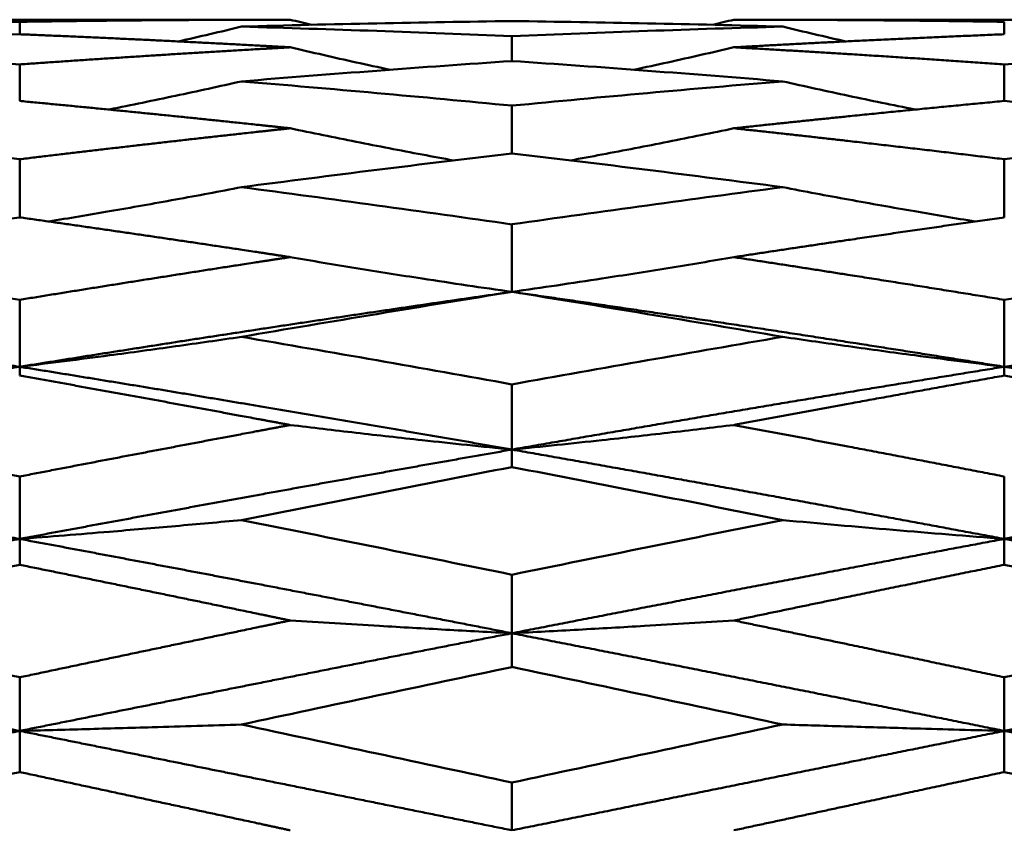
# Model space of a CAD drawing. Units: millimetres. Extents: x 5 to 205, y 130 to 167.
# Drawn here: x 76 to 84, y 161 to 167 of the extents above; entities that cross this region are included whole.
import ezdxf

# ---------------------------------------------------------------- set-up
doc = ezdxf.new("R2010")
doc.units = ezdxf.units.MM
doc.layers.add('Visible Edges(Svedbergs)', color=7, linetype='Continuous', lineweight=50)

msp = doc.modelspace()

# ---------------------------------------------------------------- linework, layer by layer
at = {"layer": 'Visible Edges(Svedbergs)'}
for p, q in [((78.4796, 167.0446), (74.4719, 167.0446)), ((76.4767, 166.9368), (76.4767, 167.0291)), ((85.7725, 167.0446), (81.7652, 167.0446)), ((83.7672, 166.9368), (83.7672, 167.0291)), ((80.1218, 166.7386), (80.1218, 166.9216)), ((76.4767, 166.443), (76.4767, 166.7136)), ((83.7672, 166.443), (83.7672, 166.7136)), ((80.1218, 166.055), (80.1218, 166.4085)), ((76.4767, 165.5813), (76.4767, 166.0117)), ((83.7672, 165.5813), (83.7672, 166.0117)), ((80.1218, 165.0299), (80.1218, 165.5299)), ((76.4767, 164.4756), (76.4767, 164.9713)), ((83.7672, 164.4756), (83.7672, 164.9713)), ((76.4767, 164.4756), (76.4767, 164.4104)), ((83.7672, 164.4756), (83.7672, 164.4104)), ((80.1218, 163.8626), (80.1218, 164.3456)), ((80.1218, 163.8626), (80.1218, 163.7332)), ((76.4767, 163.2014), (76.4767, 163.6634)), ((83.7672, 163.6634), (83.7672, 163.2014)), ((76.4767, 163.2014), (76.4767, 163.0101)), ((83.7672, 163.0101), (83.7672, 163.2014)), ((80.1218, 162.9364), (80.1218, 162.5033)), ((80.1218, 162.2533), (80.1218, 162.5033)), ((76.4767, 162.177), (76.4767, 161.7803)), ((83.7672, 161.7803), (83.7672, 162.177)), ((76.4767, 161.4759), (76.4767, 161.7803)), ((83.7672, 161.7803), (83.7672, 161.4759)), ((80.1218, 161.0446), (80.1218, 161.3982))]:
    msp.add_line(p, q, dxfattribs=at)
for centre, major_axis, ratio, start_param, end_param in [((76.0624, 31.8277), (-34.7038, 130.9057), 0.976026, 6.014838, 6.029981), ((80.4377, 31.9678), (-42.0024, 128.7166), 0.975205, 5.947524, 5.962669), ((80.4377, 34.0142), (-89.7042, -101.4166), 0.959744, 3.873461, 3.888607), ((76.0624, 34.3196), (-92.9984, -98.4477), 0.957204, 3.917259, 3.932403), ((76.0624, 38.1418), (-111.6534, 76.6433), 0.928333, 5.276616, 5.291759), ((84.8125, 37.1722), (-109.0783, -80.4111), 0.935035, 4.101637, 4.116774), ((80.4377, 38.7178), (-112.9975, 74.5903), 0.924207, 5.247424, 5.26257), ((80.4377, 44.7175), (-121.518, -59.7121), 0.878878, 4.291956, 4.307102), ((84.8125, 46.7192), (-123.207, 56.4274), 0.862971, 5.081531, 5.096668), ((76.0624, 52.8315), (-126.0743, 49.4564), 0.817376, 5.019543, 5.034686), ((84.8125, 51.1785), (-125.5421, -51.0214), 0.82931, 4.380061, 4.395198), ((80.4377, 53.8042), (-126.3732, 48.6002), 0.810226, 5.001689, 5.016835), ((80.4377, 63.3483), (-128.645, -42.2212), 0.738119, 4.461958, 4.477104), ((76.0624, 64.4532), (-128.8601, -41.6622), 0.729593, 4.477607, 4.49275), ((76.0624, 74.8958), (-130.1257, 37.523), 0.650716, 4.894744, 4.909887), ((84.8125, 72.672), (-129.9981, -38.2689), 0.667069, 4.511238, 4.526375), ((80.4377, 76.1988), (-130.2103, 37.1138), 0.64103, 4.880349, 4.895494), ((80.4377, 88.6369), (-131.0503, -34.0289), 0.547057, 4.558523, 4.573669), ((84.8125, 92.4642), (-131.353, 33.3226), 0.51767, 4.835722, 4.850859), ((76.0624, 102.8309), (-131.6598, 31.7234), 0.439711, 4.814814, 4.829957), ((80.4377, 104.3755), (-131.6761, 31.5206), 0.428148, 4.801763, 4.816908), ((80.4377, 118.86), (-132.0189, -30.0526), 0.318715, 4.627205, 4.64235), ((76.0624, 120.4684), (-132.0784, -29.9326), 0.306488, 4.639913, 4.655056), ((84.8125, 123.2365), (-132.2086, 29.7473), 0.28539, 4.769268, 4.784405), ((76.0624, 134.7333), (-132.2705, 29.072), 0.19874, 4.752913, 4.768057), ((84.8125, 131.8512), (-132.3242, -29.2287), 0.220363, 4.656506, 4.671643), ((80.4377, 136.4142), (-132.2559, 28.9918), 0.186089, 4.7404, 4.755545), ((80.4377, 151.9579), (-132.3514, -28.5528), 0.068652, 4.68482, 4.699966), ((76.0624, 153.6606), (-132.3871, -28.5365), 0.055774, 4.697238, 4.712381), ((84.8125, 156.5853), (-132.4774, 28.5263), 0.03366, 4.712391, 4.727528)]:
    msp.add_ellipse(centre, major_axis=major_axis, ratio=ratio, start_param=start_param, end_param=end_param, dxfattribs=at)
for points, weights, knots in [([(78.4796, 167.0446), (78.3648, 167.0446), (78.25, 167.0444), (77.3647, 167.0428), (76.4767, 167.0291)], [0.999692666588, 0.999837798716, 1, 0.998750103255, 0.99851377187], [0.04868457, 0.04868457, 0.04868457, 0.05, 0.05, 0.06013649, 0.06013649, 0.06013649]), ([(83.7672, 167.0291), (83.1954, 167.038), (82.625, 167.0418), (82.1955, 167.0446), (81.7652, 167.0446)], [0.998809809992, 0.999194349226, 1, 0.999393242616, 0.999025339841], [0.01846628, 0.01846628, 0.01846628, 0.025, 0.025, 0.02992072, 0.02992072, 0.02992072]), ([(78.4796, 166.8402), (78.3648, 166.8466), (78.25, 166.8528), (77.3647, 166.9007), (76.4767, 166.9368)], [0.999692666588, 0.999837798716, 1, 0.998750103255, 0.99851377187], [0.04868457, 0.04868457, 0.04868457, 0.05, 0.05, 0.06013649, 0.06013649, 0.06013649]), ([(83.7672, 166.9368), (83.1954, 166.9136), (82.625, 166.8854), (82.1955, 166.8642), (81.7652, 166.8402)], [0.998809809992, 0.999194349226, 1, 0.999393242616, 0.999025339841], [0.01846628, 0.01846628, 0.01846628, 0.025, 0.025, 0.02992072, 0.02992072, 0.02992072]), ([(78.4796, 166.8402), (78.3648, 166.8338), (78.25, 166.8272), (77.3647, 166.7762), (76.4767, 166.7136)], [0.999692666588, 0.999837798716, 1, 0.998750103255, 0.99851377187], [0.04868457, 0.04868457, 0.04868457, 0.05, 0.05, 0.06013649, 0.06013649, 0.06013649]), ([(83.7672, 166.7136), (83.1954, 166.7539), (82.625, 166.7894), (82.1955, 166.8162), (81.7652, 166.8402)], [0.998809809992, 0.999194349226, 1, 0.999393242616, 0.999025339841], [0.01846628, 0.01846628, 0.01846628, 0.025, 0.025, 0.02992072, 0.02992072, 0.02992072]), ([(78.4796, 166.2408), (78.3648, 166.2532), (78.25, 166.2654), (77.3647, 166.3596), (76.4767, 166.443)], [0.999692666588, 0.999837798716, 1, 0.998750103255, 0.99851377187], [0.04868457, 0.04868457, 0.04868457, 0.05, 0.05, 0.06013649, 0.06013649, 0.06013649]), ([(83.7672, 166.443), (83.1954, 166.3892), (82.625, 166.331), (82.1955, 166.2871), (81.7652, 166.2408)], [0.998809809992, 0.999194349226, 1, 0.999393242616, 0.999025339841], [0.01846628, 0.01846628, 0.01846628, 0.025, 0.025, 0.02992072, 0.02992072, 0.02992072]), ([(78.4796, 166.2408), (78.3648, 166.2284), (78.25, 166.2158), (77.3647, 166.1189), (76.4767, 166.0117)], [0.999692666588, 0.999837798716, 1, 0.998750103255, 0.99851377187], [0.04868457, 0.04868457, 0.04868457, 0.05, 0.05, 0.06013649, 0.06013649, 0.06013649]), ([(83.7672, 166.0117), (83.1954, 166.0808), (82.625, 166.1456), (82.1955, 166.1944), (81.7652, 166.2408)], [0.998809809992, 0.999194349226, 1, 0.999393242616, 0.999025339841], [0.01846628, 0.01846628, 0.01846628, 0.025, 0.025, 0.02992072, 0.02992072, 0.02992072]), ([(78.4796, 165.2873), (78.3648, 165.3048), (78.25, 165.3222), (77.3647, 165.4562), (76.4767, 165.5813)], [0.999692666588, 0.999837798716, 1, 0.998750103255, 0.99851377187], [0.04868457, 0.04868457, 0.04868457, 0.05, 0.05, 0.06013649, 0.06013649, 0.06013649]), ([(83.7672, 165.5813), (83.1954, 165.5007), (82.625, 165.4163), (82.1955, 165.3528), (81.7652, 165.2873)], [0.998809809992, 0.999194349226, 1, 0.999393242616, 0.999025339841], [0.01846628, 0.01846628, 0.01846628, 0.025, 0.025, 0.02992072, 0.02992072, 0.02992072]), ([(78.4796, 165.2873), (78.3648, 165.2698), (78.25, 165.2521), (77.3647, 165.1158), (76.4767, 164.9713)], [0.999692666588, 0.999837798716, 1, 0.998750103255, 0.99851377187], [0.04868457, 0.04868457, 0.04868457, 0.05, 0.05, 0.06013649, 0.06013649, 0.06013649]), ([(83.7672, 164.9713), (83.1954, 165.0644), (82.625, 165.1542), (82.1955, 165.2217), (81.7652, 165.2873)], [0.998809809992, 0.999194349226, 1, 0.999393242616, 0.999025339841], [0.01846628, 0.01846628, 0.01846628, 0.025, 0.025, 0.02992072, 0.02992072, 0.02992072]), ([(76.4767, 164.4756), (75.1739, 164.6846), (73.875, 164.8777), (73.3538, 164.9552), (72.8313, 165.0299)], [0.99851377187, 0.998167230478, 1, 0.99926372446, 0.998879158527], [0.06013649, 0.06013649, 0.06013649, 0.075, 0.075, 0.08097109, 0.08097109, 0.08097109]), ([(80.1218, 165.0299), (79.1845, 164.8959), (78.25, 164.7532), (77.3647, 164.618), (76.4767, 164.4756)], [0.998490666253, 0.998680751793, 1, 0.998750103255, 0.99851377187], [0.03930108, 0.03930108, 0.03930108, 0.05, 0.05, 0.06013649, 0.06013649, 0.06013649]), ([(83.7672, 164.4756), (83.1954, 164.5674), (82.625, 164.6562), (81.3753, 164.8507), (80.1218, 165.0299)], [0.998809809992, 0.999194349226, 1, 0.99823658194, 0.998490666253], [0.01846628, 0.01846628, 0.01846628, 0.025, 0.025, 0.03930108, 0.03930108, 0.03930108]), ([(76.4767, 164.4756), (75.1739, 164.2667), (73.875, 164.0437), (73.3538, 163.9542), (72.8313, 163.8626)], [0.99851377187, 0.998167230478, 1, 0.99926372446, 0.998879158527], [0.06013649, 0.06013649, 0.06013649, 0.075, 0.075, 0.08097109, 0.08097109, 0.08097109]), ([(80.1218, 163.8626), (79.1845, 164.0267), (78.25, 164.1841), (77.3647, 164.3332), (76.4767, 164.4756)], [0.998490666253, 0.998680751793, 1, 0.998750103255, 0.99851377187], [0.03930108, 0.03930108, 0.03930108, 0.05, 0.05, 0.06013649, 0.06013649, 0.06013649]), ([(83.7672, 164.4756), (83.1954, 164.3839), (82.625, 164.2893), (81.3753, 164.0821), (80.1218, 163.8626)], [0.998809809992, 0.999194349226, 1, 0.99823658194, 0.998490666253], [0.01846628, 0.01846628, 0.01846628, 0.025, 0.025, 0.03930108, 0.03930108, 0.03930108]), ([(78.4796, 164.0446), (78.3648, 164.0661), (78.25, 164.0874), (77.3647, 164.2521), (76.4767, 164.4104)], [0.999692666588, 0.999837798716, 1, 0.998750103255, 0.99851377187], [0.04868457, 0.04868457, 0.04868457, 0.05, 0.05, 0.06013649, 0.06013649, 0.06013649]), ([(83.7672, 164.4104), (83.1954, 164.3084), (82.625, 164.2037), (82.1955, 164.1249), (81.7652, 164.0446)], [0.998809809992, 0.999194349226, 1, 0.999393242616, 0.999025339841], [0.01846628, 0.01846628, 0.01846628, 0.025, 0.025, 0.02992072, 0.02992072, 0.02992072]), ([(78.4796, 164.0446), (78.3648, 164.0232), (78.25, 164.0016), (77.3647, 163.8353), (76.4767, 163.6634)], [0.999692666588, 0.999837798716, 1, 0.998750103255, 0.99851377187], [0.04868457, 0.04868457, 0.04868457, 0.05, 0.05, 0.06013649, 0.06013649, 0.06013649]), ([(83.7672, 163.6634), (83.1954, 163.7742), (82.625, 163.8827), (82.1955, 163.9643), (81.7652, 164.0446)], [0.998809809992, 0.999194349226, 1, 0.999393242616, 0.999025339841], [0.01846628, 0.01846628, 0.01846628, 0.025, 0.025, 0.02992072, 0.02992072, 0.02992072]), ([(76.4767, 163.2014), (75.1739, 163.4448), (73.875, 163.6777), (73.3538, 163.7711), (72.8313, 163.8626)], [0.99851377187, 0.998167230478, 1, 0.99926372446, 0.998879158527], [0.06013649, 0.06013649, 0.06013649, 0.075, 0.075, 0.08097109, 0.08097109, 0.08097109]), ([(80.1218, 163.8626), (79.1845, 163.6985), (78.25, 163.5284), (77.3647, 163.3673), (76.4767, 163.2014)], [0.998490666253, 0.998680751793, 1, 0.998750103255, 0.99851377187], [0.03930108, 0.03930108, 0.03930108, 0.05, 0.05, 0.06013649, 0.06013649, 0.06013649]), ([(83.7672, 163.2014), (83.1954, 163.3083), (82.625, 163.4133), (81.3753, 163.6432), (80.1218, 163.8626)], [0.998809809992, 0.999194349226, 1, 0.99823658194, 0.998490666253], [0.01846628, 0.01846628, 0.01846628, 0.025, 0.025, 0.03930108, 0.03930108, 0.03930108]), ([(76.4767, 163.2014), (75.1739, 162.9581), (73.875, 162.7064), (73.3538, 162.6054), (72.8313, 162.5033)], [0.99851377187, 0.998167230478, 1, 0.99926372446, 0.998879158527], [0.06013649, 0.06013649, 0.06013649, 0.075, 0.075, 0.08097109, 0.08097109, 0.08097109]), ([(80.1218, 162.5033), (79.1845, 162.6864), (78.25, 162.8657), (77.3647, 163.0356), (76.4767, 163.2014)], [0.998490666253, 0.998680751793, 1, 0.998750103255, 0.99851377187], [0.03930108, 0.03930108, 0.03930108, 0.05, 0.05, 0.06013649, 0.06013649, 0.06013649]), ([(83.7672, 163.2014), (83.1954, 163.0946), (82.625, 162.986), (81.3753, 162.7481), (80.1218, 162.5033)], [0.998809809992, 0.999194349226, 1, 0.99823658194, 0.998490666253], [0.01846628, 0.01846628, 0.01846628, 0.025, 0.025, 0.03930108, 0.03930108, 0.03930108]), ([(78.4796, 162.5975), (78.3648, 162.6215), (78.25, 162.6454), (77.3647, 162.8295), (76.4767, 163.0101)], [0.999692666588, 0.999837798716, 1, 0.998750103255, 0.99851377187], [0.04868457, 0.04868457, 0.04868457, 0.05, 0.05, 0.06013649, 0.06013649, 0.06013649]), ([(83.7672, 163.0101), (83.1954, 162.8938), (82.625, 162.7759), (82.1955, 162.6871), (81.7652, 162.5975)], [0.998809809992, 0.999194349226, 1, 0.999393242616, 0.999025339841], [0.01846628, 0.01846628, 0.01846628, 0.025, 0.025, 0.02992072, 0.02992072, 0.02992072]), ([(78.4796, 162.5975), (78.3648, 162.5736), (78.25, 162.5496), (77.3647, 162.3646), (76.4767, 162.177)], [0.999692666588, 0.999837798716, 1, 0.998750103255, 0.99851377187], [0.04868457, 0.04868457, 0.04868457, 0.05, 0.05, 0.06013649, 0.06013649, 0.06013649]), ([(83.7672, 162.177), (83.1954, 162.2979), (82.625, 162.4177), (82.1955, 162.508), (81.7652, 162.5975)], [0.998809809992, 0.999194349226, 1, 0.999393242616, 0.999025339841], [0.01846628, 0.01846628, 0.01846628, 0.025, 0.025, 0.02992072, 0.02992072, 0.02992072]), ([(76.4767, 161.7803), (75.1739, 162.0414), (73.875, 162.2982), (73.3538, 162.4012), (72.8313, 162.5033)], [0.99851377187, 0.998167230478, 1, 0.99926372446, 0.998879158527], [0.06013649, 0.06013649, 0.06013649, 0.075, 0.075, 0.08097109, 0.08097109, 0.08097109]), ([(80.1218, 162.5033), (79.1845, 162.3203), (78.25, 162.1344), (77.3647, 161.9583), (76.4767, 161.7803)], [0.998490666253, 0.998680751793, 1, 0.998750103255, 0.99851377187], [0.03930108, 0.03930108, 0.03930108, 0.05, 0.05, 0.06013649, 0.06013649, 0.06013649]), ([(83.7672, 161.7803), (83.1954, 161.895), (82.625, 162.0089), (81.3753, 162.2586), (80.1218, 162.5033)], [0.998809809992, 0.999194349226, 1, 0.99823658194, 0.998490666253], [0.01846628, 0.01846628, 0.01846628, 0.025, 0.025, 0.03930108, 0.03930108, 0.03930108]), ([(76.4767, 161.7803), (75.1739, 161.5191), (73.875, 161.2559), (73.3538, 161.1503), (72.8313, 161.0446)], [0.99851377187, 0.998167230478, 1, 0.99926372446, 0.998879158527], [0.06013649, 0.06013649, 0.06013649, 0.075, 0.075, 0.08097109, 0.08097109, 0.08097109]), ([(80.1218, 161.0446), (79.1845, 161.2341), (78.25, 161.4232), (77.3647, 161.6023), (76.4767, 161.7803)], [0.998490666253, 0.998680751793, 1, 0.998750103255, 0.99851377187], [0.03930108, 0.03930108, 0.03930108, 0.05, 0.05, 0.06013649, 0.06013649, 0.06013649]), ([(83.7672, 161.7803), (83.1954, 161.6656), (82.625, 161.5504), (81.3753, 161.298), (80.1218, 161.0446)], [0.998809809992, 0.999194349226, 1, 0.99823658194, 0.998490666253], [0.01846628, 0.01846628, 0.01846628, 0.025, 0.025, 0.03930108, 0.03930108, 0.03930108]), ([(78.4796, 161.0446), (78.3648, 161.0694), (78.25, 161.0942), (77.3647, 161.2853), (76.4767, 161.4759)], [0.999692666588, 0.999837798716, 1, 0.998750103255, 0.99851377187], [0.04868457, 0.04868457, 0.04868457, 0.05, 0.05, 0.06013649, 0.06013649, 0.06013649]), ([(83.7672, 161.4759), (83.1954, 161.3531), (82.625, 161.23), (82.1955, 161.1373), (81.7652, 161.0446)], [0.998809809992, 0.999194349226, 1, 0.999393242616, 0.999025339841], [0.01846628, 0.01846628, 0.01846628, 0.025, 0.025, 0.02992072, 0.02992072, 0.02992072]), ([(76.4767, 160.309), (75.1739, 160.5701), (73.875, 160.8333), (73.3538, 160.9389), (72.8313, 161.0446)], [0.99851377187, 0.998167230478, 1, 0.99926372446, 0.998879158527], [0.06013649, 0.06013649, 0.06013649, 0.075, 0.075, 0.08097109, 0.08097109, 0.08097109])]:
    msp.add_rational_spline(points, weights, degree=2, knots=knots, dxfattribs=at)
for points, knots in [([(80.1218, 167.0342), (79.788, 167.03), (79.4541, 167.0244), (78.7853, 167.0108), (78.4518, 167.0027), (78.1187, 166.9933)], [-0.2041205, -0.2041205, -0.2041205, -0.2041205, -0.1022357, -0.1022357, -0.000001, -0.000001, -0.000001, -0.000001]), ([(80.1218, 166.9216), (79.788, 166.9361), (79.4541, 166.9493), (78.7853, 166.9732), (78.4518, 166.9839), (78.1187, 166.9933)], [0.000001, 0.000001, 0.000001, 0.000001, 0.1024479, 0.1024479, 0.2052466, 0.2052466, 0.2052466, 0.2052466]), ([(78.4796, 166.8402), (78.6421, 166.8021), (78.8048, 166.765), (78.9677, 166.7288), (79.0509, 166.7104), (79.1341, 166.6922), (79.2174, 166.6742)], [0, 0, 0, 0, 0.0005015561, 0.0005015561, 0.0005015561, 0.0007575814, 0.0007575814, 0.0007575814, 0.0007575814]), ([(81.7652, 166.8402), (81.6027, 166.8021), (81.44, 166.7651), (81.277, 166.729), (81.1936, 166.7105), (81.1101, 166.6922), (81.0266, 166.6742)], [0, 0, 0, 0, 0.0005015559, 0.0005015559, 0.0005015559, 0.000758325, 0.000758325, 0.000758325, 0.000758325]), ([(80.1218, 166.7386), (79.788, 166.716), (79.4541, 166.6921), (78.7853, 166.6418), (78.4518, 166.6154), (78.1187, 166.5879)], [-0.2041205, -0.2041205, -0.2041205, -0.2041205, -0.1022357, -0.1022357, -0.000001, -0.000001, -0.000001, -0.000001]), ([(78.1187, 166.5879), (77.9563, 166.5515), (77.7935, 166.516), (77.6306, 166.4814), (77.4677, 166.4468), (77.3045, 166.4132), (77.1411, 166.3803), (77.1397, 166.38), (77.1382, 166.3797), (77.1367, 166.3795)], [0, 0, 0, 0, 0.000501556, 0.000501556, 0.000501556, 0.00100311, 0.00100311, 0.00100311, 0.001007596, 0.001007596, 0.001007596, 0.001007596]), ([(80.1218, 166.4085), (79.788, 166.4407), (79.4541, 166.4718), (78.7853, 166.5317), (78.4518, 166.5604), (78.1187, 166.5879)], [0.000001, 0.000001, 0.000001, 0.000001, 0.1024479, 0.1024479, 0.2052466, 0.2052466, 0.2052466, 0.2052466]), ([(82.1265, 166.5879), (82.289, 166.5515), (82.4517, 166.516), (82.6147, 166.4814), (82.7776, 166.4467), (82.9407, 166.413), (83.1041, 166.3802), (83.1053, 166.3799), (83.1065, 166.3797), (83.1077, 166.3795)], [0, 0, 0, 0, 0.000501555, 0.000501555, 0.000501555, 0.00100311, 0.00100311, 0.00100311, 0.001006817, 0.001006817, 0.001006817, 0.001006817]), ([(78.4796, 166.2408), (78.6421, 166.2066), (78.8048, 166.1734), (78.9677, 166.141), (79.1307, 166.1086), (79.2938, 166.077), (79.4572, 166.0462), (79.5345, 166.0317), (79.6118, 166.0173), (79.6891, 166.0031)], [0, 0, 0, 0, 0.000501556, 0.000501556, 0.000501556, 0.00100311, 0.00100311, 0.00100311, 0.001240297, 0.001240297, 0.001240297, 0.001240297]), ([(81.7652, 166.2408), (81.6027, 166.2067), (81.44, 166.1734), (81.277, 166.1411), (81.1141, 166.1087), (80.9509, 166.0772), (80.7875, 166.0464), (80.7099, 166.0318), (80.6323, 166.0174), (80.5546, 166.0031)], [0, 0, 0, 0, 0.000501556, 0.000501556, 0.000501556, 0.00100311, 0.00100311, 0.00100311, 0.001241289, 0.001241289, 0.001241289, 0.001241289]), ([(80.1218, 166.055), (79.788, 166.0154), (79.4541, 165.9748), (78.7853, 165.8913), (78.4518, 165.8485), (78.1187, 165.8048)], [-0.2041205, -0.2041205, -0.2041205, -0.2041205, -0.1022357, -0.1022357, -0.000001, -0.000001, -0.000001, -0.000001]), ([(78.1187, 165.8048), (77.9563, 165.7734), (77.7935, 165.743), (77.6306, 165.7133), (77.4677, 165.6836), (77.3045, 165.6547), (77.1411, 165.6265), (76.9914, 165.6007), (76.8416, 165.5755), (76.6916, 165.5509)], [0, 0, 0, 0, 0.000501556, 0.000501556, 0.000501556, 0.00100311, 0.00100311, 0.00100311, 0.001462649, 0.001462649, 0.001462649, 0.001462649]), ([(80.1218, 165.5299), (79.788, 165.5776), (79.4541, 165.6244), (78.7853, 165.7162), (78.4518, 165.761), (78.1187, 165.8048)], [0.000001, 0.000001, 0.000001, 0.000001, 0.1024479, 0.1024479, 0.2052466, 0.2052466, 0.2052466, 0.2052466]), ([(82.1265, 165.8048), (82.289, 165.7735), (82.4517, 165.743), (82.6147, 165.7133), (82.7776, 165.6835), (82.9407, 165.6546), (83.1041, 165.6264), (83.2534, 165.6006), (83.4028, 165.5754), (83.5525, 165.5509)], [0, 0, 0, 0, 0.000501555, 0.000501555, 0.000501555, 0.00100311, 0.00100311, 0.00100311, 0.001461457, 0.001461457, 0.001461457, 0.001461457]), ([(78.4796, 165.2873), (78.6421, 165.2594), (78.8048, 165.2322), (78.9677, 165.2058), (79.1307, 165.1793), (79.2938, 165.1535), (79.4572, 165.1284), (79.6784, 165.0944), (79.9, 165.0616), (80.1218, 165.0299)], [0, 0, 0, 0, 0.000501556, 0.000501556, 0.000501556, 0.00100311, 0.00100311, 0.00100311, 0.001682187, 0.001682187, 0.001682187, 0.001682187]), ([(81.7652, 165.2873), (81.6027, 165.2594), (81.44, 165.2323), (81.277, 165.2059), (81.1141, 165.1794), (80.9509, 165.1537), (80.7875, 165.1286), (80.566, 165.0945), (80.3441, 165.0617), (80.1218, 165.0299)], [0, 0, 0, 0, 0.000501556, 0.000501556, 0.000501556, 0.00100311, 0.00100311, 0.00100311, 0.001683256, 0.001683256, 0.001683256, 0.001683256]), ([(80.1218, 165.0299), (79.788, 164.9762), (79.4541, 164.9216), (78.7853, 164.8105), (78.4518, 164.7542), (78.1187, 164.6972)], [-0.2041205, -0.2041205, -0.2041205, -0.2041205, -0.1022357, -0.1022357, -0.000001, -0.000001, -0.000001, -0.000001]), ([(87, 164.9702), (86.4614, 164.8919), (85.9223, 164.8114), (84.8449, 164.6466), (84.3059, 164.5621), (83.7672, 164.4756)], [-0.3297675, -0.3297675, -0.3297675, -0.3297675, -0.1648839, -0.1648839, 0, 0, 0, 0]), ([(74.8333, 164.6972), (74.9958, 164.6732), (75.1585, 164.6499), (75.3215, 164.6271), (75.4844, 164.6044), (75.6476, 164.5822), (75.811, 164.5606), (76.0325, 164.5313), (76.2545, 164.503), (76.4767, 164.4756)], [0, 0, 0, 0, 0.000501556, 0.000501556, 0.000501556, 0.00100311, 0.00100311, 0.00100311, 0.001683349, 0.001683349, 0.001683349, 0.001683349]), ([(78.1187, 164.6972), (77.9563, 164.6732), (77.7935, 164.6498), (77.6306, 164.627), (77.4677, 164.6042), (77.3045, 164.582), (77.1411, 164.5604), (76.92, 164.5312), (76.6985, 164.5029), (76.4767, 164.4756)], [0, 0, 0, 0, 0.000501556, 0.000501556, 0.000501556, 0.00100311, 0.00100311, 0.00100311, 0.001681945, 0.001681945, 0.001681945, 0.001681945]), ([(80.1218, 164.3456), (79.788, 164.4056), (79.4541, 164.4649), (78.7853, 164.5823), (78.4518, 164.6402), (78.1187, 164.6972)], [0.000001, 0.000001, 0.000001, 0.000001, 0.1024479, 0.1024479, 0.2052466, 0.2052466, 0.2052466, 0.2052466]), ([(82.1265, 164.6972), (82.289, 164.6732), (82.4517, 164.6498), (82.6147, 164.627), (82.7776, 164.6042), (82.9407, 164.582), (83.1041, 164.5603), (83.3248, 164.5311), (83.5458, 164.5029), (83.7672, 164.4756)], [0, 0, 0, 0, 0.000501555, 0.000501555, 0.000501555, 0.00100311, 0.00100311, 0.00100311, 0.001680611, 0.001680611, 0.001680611, 0.001680611]), ([(85.4107, 164.6972), (85.2482, 164.6732), (85.0855, 164.6499), (84.9225, 164.6271), (84.7596, 164.6044), (84.5964, 164.5822), (84.433, 164.5606), (84.2114, 164.5313), (83.9894, 164.503), (83.7672, 164.4756)], [0, 0, 0, 0, 0.000501556, 0.000501556, 0.000501556, 0.001003109, 0.001003109, 0.001003109, 0.001683467, 0.001683467, 0.001683467, 0.001683467]), ([(87, 163.9348), (86.4614, 164.0286), (85.9223, 164.1206), (84.8449, 164.3008), (84.3059, 164.3892), (83.7672, 164.4756)], [0, 0, 0, 0, 0.1648833, 0.1648833, 0.3297668, 0.3297668, 0.3297668, 0.3297668]), ([(78.4796, 164.0446), (78.6421, 164.0249), (78.8048, 164.0057), (78.9677, 163.987), (79.1307, 163.9683), (79.2938, 163.9501), (79.4572, 163.9323), (79.6784, 163.9083), (79.9, 163.8851), (80.1218, 163.8626)], [0, 0, 0, 0, 0.000501556, 0.000501556, 0.000501556, 0.00100311, 0.00100311, 0.00100311, 0.001682187, 0.001682187, 0.001682187, 0.001682187]), ([(81.7652, 164.0446), (81.6027, 164.0249), (81.44, 164.0058), (81.277, 163.9871), (81.1141, 163.9684), (80.9509, 163.9502), (80.7875, 163.9324), (80.566, 163.9083), (80.3441, 163.8851), (80.1218, 163.8626)], [0, 0, 0, 0, 0.000501556, 0.000501556, 0.000501556, 0.00100311, 0.00100311, 0.00100311, 0.001683256, 0.001683256, 0.001683256, 0.001683256]), ([(87, 163.7898), (86.4614, 163.6944), (85.9223, 163.5976), (84.8449, 163.4015), (84.3059, 163.3021), (83.7672, 163.2014)], [0, 0, 0, 0, 0.1648833, 0.1648833, 0.3297668, 0.3297668, 0.3297668, 0.3297668]), ([(80.1218, 163.7332), (79.788, 163.669), (79.4541, 163.6042), (78.7853, 163.4731), (78.4518, 163.4071), (78.1187, 163.3407)], [-0.2041205, -0.2041205, -0.2041205, -0.2041205, -0.1022357, -0.1022357, -0.000001, -0.000001, -0.000001, -0.000001]), ([(74.8333, 163.3407), (74.9958, 163.3257), (75.1585, 163.311), (75.3215, 163.2967), (75.4844, 163.2824), (75.6476, 163.2684), (75.811, 163.2548), (76.0325, 163.2364), (76.2545, 163.2186), (76.4767, 163.2014)], [0, 0, 0, 0, 0.000501556, 0.000501556, 0.000501556, 0.00100311, 0.00100311, 0.00100311, 0.001683349, 0.001683349, 0.001683349, 0.001683349]), ([(78.1187, 163.3407), (77.9563, 163.3256), (77.7935, 163.3109), (77.6306, 163.2966), (77.4677, 163.2823), (77.3045, 163.2683), (77.1411, 163.2548), (76.92, 163.2364), (76.6985, 163.2186), (76.4767, 163.2014)], [0, 0, 0, 0, 0.000501556, 0.000501556, 0.000501556, 0.00100311, 0.00100311, 0.00100311, 0.001681945, 0.001681945, 0.001681945, 0.001681945]), ([(80.1218, 162.9364), (79.788, 163.0045), (79.4541, 163.0723), (78.7853, 163.2074), (78.4518, 163.2743), (78.1187, 163.3407)], [0.000001, 0.000001, 0.000001, 0.000001, 0.1024479, 0.1024479, 0.2052466, 0.2052466, 0.2052466, 0.2052466]), ([(83.7672, 163.2014), (83.4927, 163.2227), (83.2185, 163.2449), (82.669, 163.2915), (82.3969, 163.3156), (82.1265, 163.3407)], [-0.1661223, -0.1661223, -0.1661223, -0.1661223, -0.0834757, -0.0834757, 0, 0, 0, 0]), ([(83.7672, 163.2014), (83.931, 163.2141), (84.0947, 163.2271), (84.2582, 163.2405), (84.4217, 163.2538), (84.5851, 163.2675), (84.7482, 163.2815), (84.9694, 163.3006), (85.1903, 163.3203), (85.4107, 163.3407)], [0, 0, 0, 0, 0.000501553, 0.000501553, 0.000501553, 0.001003107, 0.001003107, 0.001003107, 0.001683474, 0.001683474, 0.001683474, 0.001683474]), ([(87, 162.5841), (86.4614, 162.6891), (85.9223, 162.7932), (84.8449, 162.9989), (84.3059, 163.1008), (83.7672, 163.2014)], [-0.3297675, -0.3297675, -0.3297675, -0.3297675, -0.1648839, -0.1648839, 0, 0, 0, 0]), ([(80.1218, 162.5033), (79.958, 162.5119), (79.7943, 162.5207), (79.6308, 162.5297), (79.4673, 162.5388), (79.3039, 162.548), (79.1408, 162.5575), (78.92, 162.5704), (78.6996, 162.5837), (78.4796, 162.5975)], [0, 0, 0, 0, 0.000501553, 0.000501553, 0.000501553, 0.001003108, 0.001003108, 0.001003108, 0.001682193, 0.001682193, 0.001682193, 0.001682193]), ([(80.1218, 162.5033), (80.2857, 162.5119), (80.4494, 162.5207), (80.6129, 162.5297), (80.7764, 162.5387), (80.9397, 162.548), (81.1029, 162.5575), (81.324, 162.5704), (81.5448, 162.5837), (81.7652, 162.5975)], [0, 0, 0, 0, 0.000501553, 0.000501553, 0.000501553, 0.001003108, 0.001003108, 0.001003108, 0.001683263, 0.001683263, 0.001683263, 0.001683263]), ([(87, 162.4223), (86.4614, 162.3164), (85.9223, 162.2099), (84.8449, 161.9959), (84.3059, 161.8883), (83.7672, 161.7803)], [0, 0, 0, 0, 0.1648833, 0.1648833, 0.3297668, 0.3297668, 0.3297668, 0.3297668]), ([(80.1218, 162.2533), (79.788, 162.183), (79.4541, 162.1123), (78.7853, 161.9702), (78.4518, 161.8991), (78.1187, 161.8278)], [-0.2041205, -0.2041205, -0.2041205, -0.2041205, -0.1022357, -0.1022357, -0.000001, -0.000001, -0.000001, -0.000001]), ([(76.4767, 161.7803), (76.3129, 161.7846), (76.1492, 161.789), (75.9856, 161.7936), (75.8221, 161.7981), (75.6588, 161.8028), (75.4957, 161.8076), (75.2745, 161.8141), (75.0537, 161.8208), (74.8333, 161.8278)], [0, 0, 0, 0, 0.000501553, 0.000501553, 0.000501553, 0.001003107, 0.001003107, 0.001003107, 0.001683356, 0.001683356, 0.001683356, 0.001683356]), ([(76.4767, 161.7803), (76.6406, 161.7846), (76.8043, 161.789), (76.9678, 161.7936), (77.1313, 161.7981), (77.2946, 161.8028), (77.4577, 161.8076), (77.6785, 161.8141), (77.8988, 161.8208), (78.1187, 161.8278)], [0, 0, 0, 0, 0.000501553, 0.000501553, 0.000501553, 0.001003108, 0.001003108, 0.001003108, 0.001681952, 0.001681952, 0.001681952, 0.001681952]), ([(80.1218, 161.3982), (79.788, 161.4699), (79.4541, 161.5416), (78.7853, 161.685), (78.4518, 161.7565), (78.1187, 161.8278)], [0.000001, 0.000001, 0.000001, 0.000001, 0.1024479, 0.1024479, 0.2052466, 0.2052466, 0.2052466, 0.2052466]), ([(82.1265, 161.8278), (82.289, 161.8226), (82.4517, 161.8176), (82.6147, 161.8127), (82.7776, 161.8078), (82.9407, 161.8031), (83.1041, 161.7984), (83.3248, 161.7922), (83.5458, 161.7861), (83.7672, 161.7803)], [0, 0, 0, 0, 0.000501555, 0.000501555, 0.000501555, 0.00100311, 0.00100311, 0.00100311, 0.001680611, 0.001680611, 0.001680611, 0.001680611]), ([(85.4107, 161.8278), (85.2482, 161.8227), (85.0855, 161.8176), (84.9225, 161.8128), (84.7596, 161.8079), (84.5964, 161.8031), (84.433, 161.7985), (84.2114, 161.7922), (83.9894, 161.7861), (83.7672, 161.7803)], [0, 0, 0, 0, 0.000501556, 0.000501556, 0.000501556, 0.001003109, 0.001003109, 0.001003109, 0.001683467, 0.001683467, 0.001683467, 0.001683467]), ([(87, 161.1284), (86.4614, 161.2376), (85.9223, 161.3466), (84.8449, 161.5638), (84.3059, 161.6722), (83.7672, 161.7803)], [-0.3297675, -0.3297675, -0.3297675, -0.3297675, -0.1648839, -0.1648839, 0, 0, 0, 0])]:
    msp.add_open_spline(points, degree=3, knots=knots, dxfattribs=at)
for points in [[(78.4796, 167.0446), (78.5319, 167.0319), (78.5842, 167.0193), (78.6366, 167.0069)], [(81.7652, 167.0446), (81.7128, 167.0319), (81.6604, 167.0193), (81.608, 167.0069)], [(78.1187, 166.9933), (77.9633, 166.9559), (77.8077, 166.9194), (77.6518, 166.8838)], [(82.1265, 166.9933), (82.2819, 166.9559), (82.4375, 166.9194), (82.5933, 166.8838)]]:
    msp.add_open_spline(points, degree=3, dxfattribs=at)

doc.saveas('drawing.dxf')
